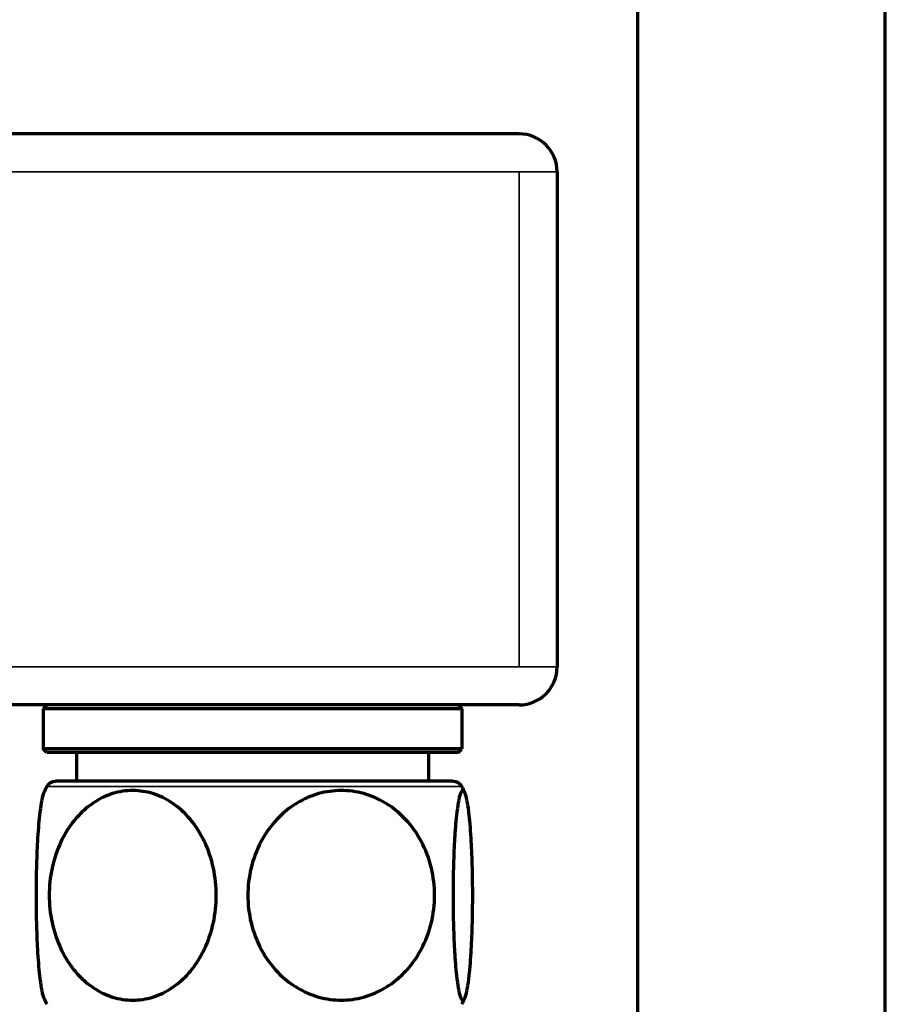
# Model space of a CAD drawing. Units: millimetres. Extents: x 56 to 1146, y -733 to 928.
# Drawn here: x 1068 to 1113, y 226 to 277 of the extents above; entities that cross this region are included whole.
import ezdxf

# ---------------------------------------------------------------- set-up
doc = ezdxf.new("R2010")
doc.units = ezdxf.units.MM
doc.header["$LTSCALE"] = 0.75
doc.layers.add('Visible', color=7, linetype='Continuous', lineweight=70)
doc.layers.add('Visible Narrow', color=7, linetype='Continuous', lineweight=35)

msp = doc.modelspace()

# ---------------------------------------------------------------- linework, layer by layer
at = {"layer": 'Visible', "extrusion": (1, -2e-16, 2.967e-13)}
for p, q in [((1100.481, -307.139), (1100.481, 370.435)), ((1113.481, -307.139), (1113.481, 370.435)), ((1094.248, 271.366), (1049.248, 271.366)), ((1096.248, 269.366), (1096.248, 243.366)), ((1094.248, 241.366), (1049.248, 241.366)), ((1069.448, 241.366), (1069.248, 241.166)), ((1091.248, 241.166), (1069.248, 241.166)), ((1069.248, 241.166), (1069.248, 239.066)), ((1091.048, 241.366), (1091.248, 241.166)), ((1091.248, 241.166), (1091.248, 239.066)), ((1091.248, 239.066), (1069.248, 239.066)), ((1069.448, 238.866), (1069.248, 239.066)), ((1091.048, 238.866), (1091.248, 239.066)), ((1091.048, 238.866), (1069.448, 238.866)), ((1070.998, 238.866), (1070.998, 237.361)), ((1089.498, 238.866), (1089.498, 237.361)), ((1090.792, 237.361), (1069.9, 237.361))]:
    msp.add_line(p, q, dxfattribs=at)
at = {"layer": 'Visible'}
for centre, start, end in [((1094.248, 269.366), 0, 90), ((1094.248, 243.366), 270, 0)]:
    msp.add_arc(centre, 2, start, end, dxfattribs=at)
at = {"layer": 'Visible', "extrusion": (0, -2e-16, -1)}
for centre, radius, start, end in [((-1080.846, 231.361), 12.75, 25.0483, 26.6782), ((-1069.9, 236.861), 0.5, 26.6782, 90), ((-1090.792, 236.861), 0.5, 90, 153.3218), ((-1079.846, 231.361), 12.75, 153.3218, 154.9517), ((-1080.846, 231.361), 12.75, 333.3218, 334.9517), ((-1079.846, 231.361), 12.75, 205.0483, 206.6782)]:
    msp.add_arc(centre, radius, start, end, dxfattribs=at)
at = {"layer": 'Visible'}
for points, knots in [([(1069.295, 236.759), (1069.287, 236.743), (1069.28, 236.724), (1069.23, 236.592), (1069.19, 236.423), (1069.124, 236.051), (1069.089, 235.803), (1069.043, 235.381), (1069.022, 235.163), (1068.984, 234.693), (1068.968, 234.44), (1068.931, 233.786), (1068.909, 233.254), (1068.887, 232.353), (1068.88, 231.814), (1068.88, 230.909), (1068.887, 230.37), (1068.909, 229.468), (1068.931, 228.937), (1068.968, 228.282), (1068.984, 228.03), (1069.022, 227.559), (1069.043, 227.341), (1069.089, 226.92), (1069.124, 226.671), (1069.19, 226.3), (1069.23, 226.13), (1069.28, 225.998), (1069.287, 225.98), (1069.295, 225.963)], [-1.51062, -1.51062, -1.51062, -1.51062, -1.487611, -1.487611, -1.363125, -1.363125, -1.253843, -1.253843, -1.1698, -1.1698, -1.085757, -1.085757, -0.941872, -0.941872, -0.806049, -0.806049, -0.670225, -0.670225, -0.52634, -0.52634, -0.442297, -0.442297, -0.358254, -0.358254, -0.248972, -0.248972, -0.124486, -0.124486, -0.101477, -0.101477, -0.101477, -0.101477]), ([(1073.988, 236.867), (1074.317, 236.864), (1074.674, 236.811), (1075.373, 236.592), (1075.716, 236.423), (1076.274, 236.051), (1076.567, 235.803), (1076.964, 235.381), (1077.14, 235.163), (1077.46, 234.693), (1077.602, 234.44), (1077.917, 233.786), (1078.097, 233.254), (1078.29, 232.353), (1078.347, 231.814), (1078.347, 230.909), (1078.29, 230.37), (1078.097, 229.468), (1077.917, 228.937), (1077.602, 228.282), (1077.46, 228.03), (1077.14, 227.559), (1076.964, 227.341), (1076.567, 226.92), (1076.274, 226.671), (1075.716, 226.3), (1075.373, 226.13), (1074.663, 225.908), (1074.296, 225.856), (1073.958, 225.856), (1073.62, 225.856), (1073.253, 225.908), (1072.543, 226.13), (1072.2, 226.3), (1071.642, 226.671), (1071.35, 226.92), (1070.953, 227.341), (1070.776, 227.559), (1070.457, 228.03), (1070.314, 228.282), (1070, 228.937), (1069.82, 229.468), (1069.626, 230.37), (1069.569, 230.909), (1069.569, 231.814), (1069.626, 232.353), (1069.82, 233.254), (1070, 233.786), (1070.314, 234.44), (1070.457, 234.693), (1070.776, 235.163), (1070.953, 235.381), (1071.35, 235.803), (1071.642, 236.051), (1072.2, 236.423), (1072.543, 236.592), (1073.253, 236.815), (1073.62, 236.867), (1073.968, 236.867), (1073.978, 236.867), (1073.988, 236.867)], [-1.608495, -1.608495, -1.608495, -1.608495, -1.487611, -1.487611, -1.363125, -1.363125, -1.253843, -1.253843, -1.1698, -1.1698, -1.085757, -1.085757, -0.941872, -0.941872, -0.806049, -0.806049, -0.670225, -0.670225, -0.52634, -0.52634, -0.442297, -0.442297, -0.358254, -0.358254, -0.248972, -0.248972, -0.124486, -0.124486, 0, 0, 0, 0.124486, 0.124486, 0.248972, 0.248972, 0.358254, 0.358254, 0.442297, 0.442297, 0.52634, 0.52634, 0.670225, 0.670225, 0.806049, 0.806049, 0.941872, 0.941872, 1.085757, 1.085757, 1.1698, 1.1698, 1.253843, 1.253843, 1.363125, 1.363125, 1.487611, 1.487611, 1.612097, 1.612097, 1.615699, 1.615699, 1.615699, 1.615699]), ([(1084.879, 236.867), (1084.888, 236.867), (1084.898, 236.867), (1085.285, 236.867), (1085.696, 236.815), (1086.489, 236.592), (1086.873, 236.423), (1087.496, 236.051), (1087.823, 235.803), (1088.267, 235.381), (1088.464, 235.163), (1088.821, 234.693), (1088.981, 234.44), (1089.332, 233.786), (1089.533, 233.254), (1089.75, 232.353), (1089.813, 231.814), (1089.813, 230.909), (1089.75, 230.37), (1089.533, 229.468), (1089.332, 228.937), (1088.981, 228.282), (1088.821, 228.03), (1088.464, 227.559), (1088.267, 227.341), (1087.823, 226.92), (1087.496, 226.671), (1086.873, 226.3), (1086.489, 226.13), (1085.696, 225.908), (1085.285, 225.856), (1084.908, 225.856), (1084.53, 225.856), (1084.12, 225.908), (1083.326, 226.13), (1082.942, 226.3), (1082.319, 226.671), (1081.992, 226.92), (1081.548, 227.341), (1081.351, 227.559), (1080.994, 228.03), (1080.834, 228.282), (1080.483, 228.937), (1080.282, 229.468), (1080.065, 230.37), (1080.002, 230.909), (1080.002, 231.814), (1080.065, 232.353), (1080.282, 233.254), (1080.483, 233.786), (1080.834, 234.44), (1080.994, 234.693), (1081.351, 235.163), (1081.548, 235.381), (1081.992, 235.803), (1082.319, 236.051), (1082.942, 236.423), (1083.326, 236.592), (1084.109, 236.812), (1084.509, 236.864), (1084.879, 236.867)], [-1.615262, -1.615262, -1.615262, -1.615262, -1.612097, -1.612097, -1.487611, -1.487611, -1.363125, -1.363125, -1.253843, -1.253843, -1.1698, -1.1698, -1.085757, -1.085757, -0.941872, -0.941872, -0.806049, -0.806049, -0.670225, -0.670225, -0.52634, -0.52634, -0.442297, -0.442297, -0.358254, -0.358254, -0.248972, -0.248972, -0.124486, -0.124486, 0, 0, 0, 0.124486, 0.124486, 0.248972, 0.248972, 0.358254, 0.358254, 0.442297, 0.442297, 0.52634, 0.52634, 0.670225, 0.670225, 0.806049, 0.806049, 0.941872, 0.941872, 1.085757, 1.085757, 1.1698, 1.1698, 1.253843, 1.253843, 1.363125, 1.363125, 1.487611, 1.487611, 1.608932, 1.608932, 1.608932, 1.608932]), ([(1091.296, 236.867), (1091.335, 236.867), (1091.378, 236.814), (1091.462, 236.592), (1091.502, 236.423), (1091.568, 236.051), (1091.602, 235.803), (1091.649, 235.381), (1091.67, 235.163), (1091.708, 234.693), (1091.724, 234.44), (1091.761, 233.786), (1091.783, 233.254), (1091.805, 232.353), (1091.812, 231.814), (1091.812, 230.909), (1091.805, 230.37), (1091.783, 229.468), (1091.761, 228.937), (1091.724, 228.282), (1091.708, 228.03), (1091.67, 227.559), (1091.649, 227.341), (1091.602, 226.92), (1091.568, 226.671), (1091.502, 226.3), (1091.462, 226.13), (1091.378, 225.908), (1091.335, 225.856), (1091.295, 225.856), (1091.256, 225.856), (1091.212, 225.908), (1091.129, 226.13), (1091.088, 226.3), (1091.023, 226.671), (1090.988, 226.92), (1090.941, 227.341), (1090.921, 227.559), (1090.883, 228.03), (1090.866, 228.282), (1090.829, 228.937), (1090.808, 229.468), (1090.785, 230.37), (1090.779, 230.909), (1090.779, 231.814), (1090.785, 232.353), (1090.808, 233.254), (1090.829, 233.786), (1090.866, 234.44), (1090.883, 234.693), (1090.921, 235.163), (1090.941, 235.381), (1090.988, 235.803), (1091.023, 236.051), (1091.088, 236.423), (1091.129, 236.592), (1091.212, 236.815), (1091.256, 236.867), (1091.295, 236.867), (1091.295, 236.867), (1091.296, 236.867)], [-1.611878, -1.611878, -1.611878, -1.611878, -1.487611, -1.487611, -1.363125, -1.363125, -1.253843, -1.253843, -1.1698, -1.1698, -1.085757, -1.085757, -0.941872, -0.941872, -0.806049, -0.806049, -0.670225, -0.670225, -0.52634, -0.52634, -0.442297, -0.442297, -0.358254, -0.358254, -0.248972, -0.248972, -0.124486, -0.124486, 0, 0, 0, 0.124486, 0.124486, 0.248972, 0.248972, 0.358254, 0.358254, 0.442297, 0.442297, 0.52634, 0.52634, 0.670225, 0.670225, 0.806049, 0.806049, 0.941872, 0.941872, 1.085757, 1.085757, 1.1698, 1.1698, 1.253843, 1.253843, 1.363125, 1.363125, 1.487611, 1.487611, 1.612097, 1.612097, 1.612317, 1.612317, 1.612317, 1.612317])]:
    msp.add_open_spline(points, degree=3, knots=knots, dxfattribs=at)
at = {"layer": 'Visible Narrow', "extrusion": (1, -2e-16, 2.967e-13)}
for p, q in [((1094.248, 269.366), (1049.248, 269.366)), ((1094.248, 269.366), (1094.248, 243.366)), ((1096.248, 269.366), (1094.248, 269.366)), ((1094.248, 243.366), (1049.248, 243.366)), ((1094.248, 243.366), (1096.248, 243.366)), ((1091.239, 237.086), (1069.453, 237.086))]:
    msp.add_line(p, q, dxfattribs=at)

doc.saveas('drawing.dxf')
